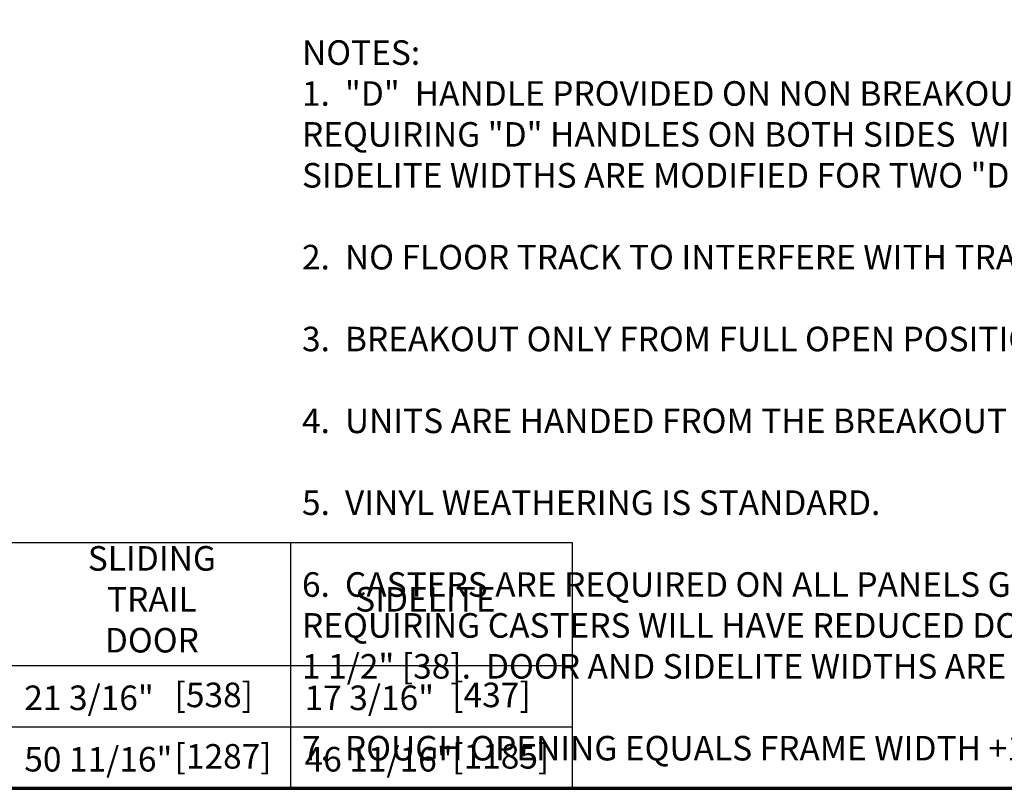
# Model space of a CAD drawing. Extents: x 0 to 138, y -1 to 81.
# Drawn here: x 22 to 40, y 0 to 14 of the extents above; entities that cross this region are included whole.
import ezdxf

# ---------------------------------------------------------------- set-up
doc = ezdxf.new("R2010")
doc.units = 0
doc.header["$MEASUREMENT"] = 0
for name, color, linetype, lineweight in [('Border', 1, 'CONTINUOUS', 70), ('Border Interior', 1, 'CONTINUOUS', 25), ('Border Text', 7, 'CONTINUOUS', 20), ('Dimension', 2, 'CONTINUOUS', 15), ('Notes', 4, 'CONTINUOUS', 25)]:
    doc.layers.add(name, color=color, linetype=linetype, lineweight=lineweight)
doc.layers.add('Dual Dim', color=2, linetype='CONTINUOUS')
doc.styles.get("Standard").update_dxf_attribs({"font": 'ARIAL.TTF'})
doc.dimstyles.new('Nabco Dimension Style - Autocad', dxfattribs={"dimtxt": 0.125, "dimasz": 0.125, "dimexe": 0.04, "dimexo": 0.04, "dimgap": 0.04, "dimtad": 0, "dimtih": 1, "dimtoh": 1, "dimrnd": 2e-05, "dimzin": 4, "dimdsep": 46, "dimtxsty": 'Standard', "dimcen": 0, "dimclrd": 256, "dimclre": 256, "dimclrt": 256, "dimadec": 1, "dimazin": 1, "dimtm": 1e-09, "dimtfac": 1, "dimtofl": 0, "dimtmove": 0, "dimatfit": 3, "dimfxl": 0, "dimtolj": 1, "dimtzin": 4, "dimlwd": -1, "dimlwe": -1, "dimarcsym": 0})

msp = doc.modelspace()

# ---------------------------------------------------------------- linework, layer by layer
at = {"layer": 'Border', "color": 1, "lineweight": 70}
msp.add_line((0, 0.00005), (59.98401, 0.00005), dxfattribs=at)
at = {"layer": 'Border Interior'}
for p, q in [((27.01091, 4.36556), (27.01091, 0.00005)), ((32.01091, 4.36556), (32.01091, 0.00005)), ((0, 2.1828), (32.01091, 2.1828)), ((0, 1.09142), (32.01091, 1.09142))]:
    msp.add_line(p, q, dxfattribs=at)
at = {"layer": 'Border Interior', "flags": 128}
msp.add_lwpolyline([(0, 4.36556), (32.01091, 4.36556)], dxfattribs=at)

# ---------------------------------------------------------------- texts
at = {"layer": 'Border Text', "char_height": 0.436103, "width": 3.1933858, "attachment_point": 5}
for s, insert in [('SLIDING\\PTRAIL DOOR', (24.55037, 3.30098)), ('SIDELITE', (29.4069, 3.30098))]:
    msp.add_mtext(s, dxfattribs=dict(at, insert=insert))
at = {"layer": 'Dimension'}
for s, p in [('21 3/16" ', (22.28438, 1.38968)), ('17 3/16"', (27.26135, 1.38968)), ('50 11/16" ', (22.28438, 0.29831)), ('46 11/16" ', (27.26135, 0.29831))]:
    msp.add_text(s, height=0.436103, dxfattribs=at).set_placement(p)
at = {"layer": 'Dual Dim'}
for s, p in [(' [538]', (24.81989, 1.44135)), (' [437]', (29.75068, 1.44135)), (' [1287]', (24.81989, 0.34998)), (' [1185]', (29.75068, 0.34998))]:
    msp.add_text(s, height=0.436103, dxfattribs=at).set_placement(p)
at = {"layer": 'Notes', "insert": (27.21583, 13.28718), "char_height": 0.43610346, "width": 32.3852185, "attachment_point": 1}
msp.add_mtext('NOTES:\\P1.  "D"  HANDLE PROVIDED ON NON BREAKOUT SIDE. RECESSED HANDLE PROVIDED ON BREAKOUT SIDE. UNITS REQUIRING "D" HANDLES ON BOTH SIDES  WILL HAVE REDUCED DOOR OPENING WIDTH BY 1 1/2" [38].  DOOR AND SIDELITE WIDTHS ARE MODIFIED FOR TWO "D" HANDLE APPLICATIONS.\\P\\P2.  NO FLOOR TRACK TO INTERFERE WITH TRAFFIC.\\P\\P3.  BREAKOUT ONLY FROM FULL OPEN POSITION AFTER RELEASE OF FLUSHBOLT.\\P\\P4.  UNITS ARE HANDED FROM THE BREAKOUT SIDE.\\P\\P5.  VINYL WEATHERING IS STANDARD.\\P\\P^I^I^I6.  CASTERS ARE REQUIRED ON ALL PANELS GREATER THAN 54" WIDE AND/OR 200 LBS ^I^I^IOR MORE. UNITS REQUIRING CASTERS WILL HAVE REDUCED DOOR OPENING WIDTH BY \\P^I^I^I1 1/2" [38].  DOOR AND SIDELITE WIDTHS ARE MODIFIED WHEN CASTERS ARE INSTALLED.\\P\\P^I^I^I7.  ROUGH OPENING EQUALS FRAME WIDTH +1/2" AND FRAME HEIGHT +1/4".', dxfattribs=at)

# ---------------------------------------------------------------- leaders
at = {"layer": 'Notes', "annotation_type": 0, "has_hookline": 1, "hookline_direction": 0, "text_width": 7.84789}
msp.add_leader([(13.97419, 10.76584), (14.52338, 13.65305), (15.02338, 13.65305)], dimstyle='Nabco Dimension Style - Autocad', override={"dimasz": 0.5, "dimgap": 0.125}, dxfattribs=at)

doc.saveas('drawing.dxf')
